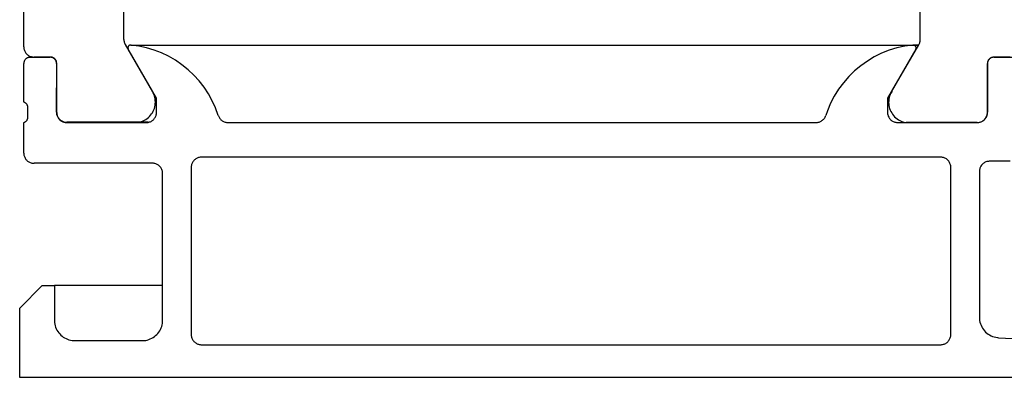
# Model space of a CAD drawing. Units: inches. Extents: x 1073 to 2263, y 16 to 847.
# Drawn here: x 1160 to 1184, y 565 to 574 of the extents above; entities that cross this region are included whole.
import ezdxf

# ---------------------------------------------------------------- set-up
doc = ezdxf.new("R2010")
doc.units = ezdxf.units.IN

# ---------------------------------------------------------------- blocks, each defined once
blk = doc.blocks.new('49999-sca-007_T16_Rahmen_Therm-Trennung_innen__290', base_point=(3276.86, 1143.296))
at = {"color": 1, "linetype": 'Continuous'}
for p, q in [((2363.517, 1147.36), (2363.515, 1181.714)), ((2363.479, 1147.169), (2363.492, 1147.206)), ((2363.492, 1147.206), (2363.503, 1147.243)), ((2363.503, 1147.243), (2363.51, 1147.282)), ((2363.51, 1147.282), (2363.515, 1147.321)), ((2363.515, 1147.321), (2363.517, 1147.36)), ((2362.131, 1144.826), (2363.45, 1147.11)), ((2363.45, 1147.11), (2363.462, 1147.133)), ((2363.462, 1147.133), (2363.479, 1147.169)), ((2366.81, 1146.243), (2366.807, 1146.22)), ((2366.815, 1146.266), (2366.81, 1146.243)), ((2366.821, 1146.289), (2366.815, 1146.266)), ((2366.829, 1146.311), (2366.821, 1146.289)), ((2366.839, 1146.332), (2366.829, 1146.311)), ((2366.851, 1146.353), (2366.839, 1146.332)), ((2366.864, 1146.372), (2366.851, 1146.353)), ((2366.878, 1146.391), (2366.864, 1146.372)), ((2366.894, 1146.408), (2366.878, 1146.391)), ((2366.911, 1146.424), (2366.894, 1146.408)), ((2366.93, 1146.439), (2366.911, 1146.424)), ((2366.95, 1146.452), (2366.93, 1146.439)), ((2366.97, 1146.463), (2366.95, 1146.452)), ((2366.992, 1146.473), (2366.97, 1146.463)), ((2367.014, 1146.481), (2366.992, 1146.473)), ((2367.036, 1146.488), (2367.014, 1146.481)), ((2367.059, 1146.492), (2367.036, 1146.488)), ((2367.083, 1146.495), (2367.059, 1146.492)), ((2367.106, 1146.496), (2367.083, 1146.495)), ((2367.917, 1146.496), (2367.106, 1146.496)), ((2366.807, 1146.22), (2366.806, 1146.196)), ((2366.806, 1146.196), (2366.807, 1143.796)), ((2362.12, 1144.808), (2362.081, 1144.74)), ((2362.131, 1144.826), (2362.12, 1144.808)), ((2361.976, 1144.364), (2361.972, 1144.286)), ((2361.985, 1144.442), (2361.976, 1144.364)), ((2362, 1144.519), (2361.985, 1144.442)), ((2362.021, 1144.595), (2362, 1144.519)), ((2362.049, 1144.669), (2362.021, 1144.595)), ((2362.081, 1144.74), (2362.049, 1144.669)), ((2361.972, 1144.286), (2361.976, 1144.207)), ((2361.976, 1144.207), (2361.985, 1144.129)), ((2361.985, 1144.129), (2362, 1144.052)), ((2362, 1144.052), (2362.021, 1143.977)), ((2362.021, 1143.977), (2362.049, 1143.903)), ((2362.049, 1143.903), (2362.081, 1143.832)), ((2362.081, 1143.832), (2362.12, 1143.763)), ((2362.12, 1143.763), (2362.163, 1143.698)), ((2362.163, 1143.698), (2362.212, 1143.636)), ((2362.212, 1143.636), (2362.265, 1143.579)), ((2362.265, 1143.579), (2362.323, 1143.525)), ((2362.323, 1143.525), (2362.385, 1143.477)), ((2362.385, 1143.477), (2362.45, 1143.433)), ((2362.45, 1143.433), (2362.519, 1143.395)), ((2362.519, 1143.395), (2362.59, 1143.362)), ((2362.59, 1143.362), (2362.663, 1143.335)), ((2362.663, 1143.335), (2362.739, 1143.313)), ((2366.461, 1143.321), (2366.498, 1143.334)), ((2366.498, 1143.334), (2366.534, 1143.351)), ((2366.534, 1143.351), (2366.568, 1143.37)), ((2366.568, 1143.37), (2366.601, 1143.392)), ((2366.601, 1143.392), (2366.631, 1143.416)), ((2366.631, 1143.416), (2366.66, 1143.443)), ((2366.66, 1143.443), (2366.687, 1143.471)), ((2366.687, 1143.471), (2366.711, 1143.502)), ((2366.711, 1143.502), (2366.733, 1143.535)), ((2366.733, 1143.535), (2366.752, 1143.569)), ((2366.752, 1143.569), (2366.769, 1143.605)), ((2366.769, 1143.605), (2366.782, 1143.642)), ((2366.782, 1143.642), (2366.793, 1143.679)), ((2366.793, 1143.679), (2366.801, 1143.718)), ((2366.801, 1143.718), (2366.805, 1143.757)), ((2366.805, 1143.757), (2366.807, 1143.796)), ((2362.739, 1143.313), (2362.816, 1143.298)), ((2362.816, 1143.298), (2362.83, 1143.296)), ((2364.735, 1143.296), (2362.83, 1143.296)), ((2366.307, 1143.296), (2364.735, 1143.296)), ((2366.307, 1143.296), (2366.346, 1143.298)), ((2366.346, 1143.298), (2366.385, 1143.302)), ((2366.385, 1143.302), (2366.423, 1143.31)), ((2366.423, 1143.31), (2366.461, 1143.321))]:
    blk.add_line(p, q, dxfattribs=at)
blk = doc.blocks.new('49999-sca-007_T4_Rahmen_Therm-Trennung_außen__294', base_point=(3319.217, 1143.306))
at = {"color": 1, "linetype": 'Continuous'}
for p, q in [((2319.615, 1147.006), (2319.614, 1182.088)), ((2324.515, 1147.37), (2324.515, 1151.021)), ((2324.515, 1147.37), (2324.516, 1147.351)), ((2324.516, 1147.351), (2324.519, 1147.312)), ((2324.519, 1147.312), (2324.525, 1147.274)), ((2324.525, 1147.274), (2324.534, 1147.236)), ((2324.534, 1147.236), (2324.546, 1147.199)), ((2324.546, 1147.199), (2324.56, 1147.163)), ((2319.615, 1147.006), (2319.616, 1146.987)), ((2319.616, 1146.987), (2319.619, 1146.948)), ((2319.619, 1146.948), (2319.625, 1146.91)), ((2319.625, 1146.91), (2319.634, 1146.872)), ((2319.634, 1146.872), (2319.646, 1146.835)), ((2319.646, 1146.835), (2319.66, 1146.799)), ((2319.66, 1146.799), (2319.678, 1146.764)), ((2319.678, 1146.764), (2319.698, 1146.731)), ((2319.698, 1146.731), (2319.72, 1146.7)), ((2324.56, 1147.163), (2324.582, 1147.12)), ((2324.582, 1147.12), (2325.901, 1144.837)), ((2319.72, 1146.7), (2319.745, 1146.67)), ((2319.745, 1146.67), (2319.772, 1146.642)), ((2319.772, 1146.642), (2319.801, 1146.617)), ((2319.801, 1146.617), (2319.833, 1146.594)), ((2319.833, 1146.594), (2319.865, 1146.573)), ((2319.865, 1146.573), (2319.9, 1146.555)), ((2319.9, 1146.555), (2319.935, 1146.539)), ((2319.935, 1146.539), (2319.972, 1146.527)), ((2319.972, 1146.527), (2320.01, 1146.517)), ((2320.01, 1146.517), (2320.048, 1146.511)), ((2320.048, 1146.511), (2320.086, 1146.507)), ((2320.086, 1146.507), (2320.115, 1146.506)), ((2320.926, 1146.506), (2320.115, 1146.506)), ((2320.93, 1146.506), (2320.115, 1146.506)), ((2320.955, 1146.505), (2320.926, 1146.506)), ((2320.978, 1146.501), (2320.955, 1146.505)), ((2321.001, 1146.496), (2320.978, 1146.501)), ((2321.002, 1146.496), (2321.001, 1146.496)), ((2321.023, 1146.49), (2321.002, 1146.496)), ((2321.045, 1146.481), (2321.023, 1146.49)), ((2321.066, 1146.471), (2321.045, 1146.481)), ((2321.086, 1146.46), (2321.066, 1146.471)), ((2321.105, 1146.447), (2321.086, 1146.46)), ((2321.123, 1146.432), (2321.105, 1146.447)), ((2321.14, 1146.416), (2321.123, 1146.432)), ((2321.156, 1146.399), (2321.14, 1146.416)), ((2321.17, 1146.38), (2321.156, 1146.399)), ((2321.183, 1146.361), (2321.17, 1146.38)), ((2321.194, 1146.341), (2321.183, 1146.361)), ((2321.203, 1146.319), (2321.194, 1146.341)), ((2321.211, 1146.298), (2321.203, 1146.319)), ((2321.218, 1146.275), (2321.211, 1146.298)), ((2321.222, 1146.252), (2321.218, 1146.275)), ((2321.225, 1146.229), (2321.222, 1146.252)), ((2321.226, 1146.206), (2321.225, 1146.229)), ((2321.225, 1143.806), (2321.226, 1146.206)), ((2325.916, 1144.813), (2325.901, 1144.837)), ((2325.919, 1144.837), (2325.901, 1144.837)), ((2325.953, 1144.745), (2325.916, 1144.813)), ((2325.985, 1144.674), (2325.953, 1144.745)), ((2326.012, 1144.601), (2325.985, 1144.674)), ((2326.033, 1144.527), (2326.012, 1144.601)), ((2326.048, 1144.45), (2326.033, 1144.527)), ((2326.057, 1144.373), (2326.048, 1144.45)), ((2326.06, 1144.296), (2326.057, 1144.373)), ((2326.057, 1144.218), (2326.06, 1144.296)), ((2325.916, 1143.779), (2325.953, 1143.847)), ((2325.953, 1143.847), (2325.985, 1143.918)), ((2325.985, 1143.918), (2326.012, 1143.991)), ((2326.012, 1143.991), (2326.033, 1144.065)), ((2326.033, 1144.065), (2326.048, 1144.141)), ((2326.048, 1144.141), (2326.057, 1144.218)), ((2321.225, 1143.806), (2321.226, 1143.787)), ((2321.226, 1143.787), (2321.229, 1143.748)), ((2321.229, 1143.748), (2321.235, 1143.71)), ((2321.235, 1143.71), (2321.244, 1143.672)), ((2321.244, 1143.672), (2321.256, 1143.635)), ((2321.256, 1143.635), (2321.27, 1143.599)), ((2321.27, 1143.599), (2321.288, 1143.564)), ((2321.288, 1143.564), (2321.308, 1143.531)), ((2321.308, 1143.531), (2321.33, 1143.5)), ((2321.33, 1143.5), (2321.355, 1143.47)), ((2321.355, 1143.47), (2321.382, 1143.442)), ((2321.382, 1143.442), (2321.412, 1143.417)), ((2321.412, 1143.417), (2321.443, 1143.394)), ((2321.443, 1143.394), (2321.475, 1143.373)), ((2321.475, 1143.373), (2321.51, 1143.355)), ((2321.51, 1143.355), (2321.545, 1143.34)), ((2321.545, 1143.34), (2321.582, 1143.327)), ((2325.309, 1143.328), (2325.383, 1143.35)), ((2325.383, 1143.35), (2325.456, 1143.378)), ((2325.456, 1143.378), (2325.526, 1143.411)), ((2325.526, 1143.411), (2325.593, 1143.45)), ((2325.593, 1143.45), (2325.657, 1143.494)), ((2325.657, 1143.494), (2325.717, 1143.542)), ((2325.717, 1143.542), (2325.774, 1143.596)), ((2325.774, 1143.596), (2325.826, 1143.653)), ((2325.826, 1143.653), (2325.873, 1143.714)), ((2325.873, 1143.714), (2325.916, 1143.779)), ((2321.582, 1143.327), (2321.62, 1143.317)), ((2321.62, 1143.317), (2321.658, 1143.311)), ((2321.658, 1143.311), (2321.696, 1143.307)), ((2321.696, 1143.307), (2321.726, 1143.306)), ((2325.202, 1143.306), (2321.726, 1143.306)), ((2325.713, 1143.306), (2321.726, 1143.306)), ((2325.202, 1143.306), (2325.233, 1143.311)), ((2325.713, 1143.306), (2325.202, 1143.306)), ((2325.233, 1143.311), (2325.309, 1143.328))]:
    blk.add_line(p, q, dxfattribs=at)
blk = doc.blocks.new('49999-sca-007_T3_Rahmen_Außenschale__296', base_point=(3319.416, 1130.796))
at = {"color": 1, "linetype": 'Continuous'}
for p, q in [((2324.718, 1146.985), (2324.716, 1146.974)), ((2324.716, 1146.974), (2324.716, 1146.963)), ((2324.716, 1146.963), (2324.716, 1146.953)), ((2324.716, 1146.953), (2324.716, 1146.942)), ((2324.716, 1146.942), (2324.718, 1146.931)), ((2324.721, 1146.995), (2324.718, 1146.985)), ((2324.718, 1146.931), (2324.721, 1146.921)), ((2324.724, 1147.005), (2324.721, 1146.995)), ((2324.721, 1146.921), (2324.724, 1146.911)), ((2324.728, 1147.015), (2324.724, 1147.005)), ((2324.724, 1146.911), (2324.728, 1146.901)), ((2324.733, 1147.025), (2324.728, 1147.015)), ((2324.728, 1146.901), (2324.734, 1146.889)), ((2324.738, 1147.034), (2324.733, 1147.025)), ((2326.116, 1144.496), (2324.734, 1146.889)), ((2324.744, 1147.043), (2324.738, 1147.034)), ((2324.751, 1147.051), (2324.744, 1147.043)), ((2324.759, 1147.058), (2324.751, 1147.051)), ((2324.767, 1147.066), (2324.759, 1147.058)), ((2324.776, 1147.072), (2324.767, 1147.066)), ((2324.785, 1147.078), (2324.776, 1147.072)), ((2324.794, 1147.083), (2324.785, 1147.078)), ((2324.804, 1147.087), (2324.794, 1147.083)), ((2324.814, 1147.09), (2324.804, 1147.087)), ((2324.824, 1147.093), (2324.814, 1147.09)), ((2324.835, 1147.095), (2324.824, 1147.093)), ((2324.854, 1147.096), (2324.835, 1147.095)), ((2324.854, 1147.096), (2363.442, 1147.096)), ((2324.867, 1147.095), (2324.854, 1147.096)), ((2325.246, 1147.044), (2324.867, 1147.095)), ((2325.624, 1146.961), (2325.246, 1147.044)), ((2325.996, 1146.85), (2325.624, 1146.961)), ((2326.358, 1146.711), (2325.996, 1146.85)), ((2326.708, 1146.543), (2326.358, 1146.711)), ((2361.996, 1146.837), (2361.626, 1146.69)), ((2363.297, 1146.889), (2361.916, 1144.496)), ((2362.376, 1146.953), (2361.996, 1146.837)), ((2362.764, 1147.04), (2362.376, 1146.953)), ((2363.164, 1147.095), (2362.764, 1147.04)), ((2363.177, 1147.096), (2363.164, 1147.095)), ((2363.441, 1147.096), (2363.177, 1147.096)), ((2363.194, 1147.095), (2363.177, 1147.096)), ((2363.205, 1147.093), (2363.194, 1147.095)), ((2363.216, 1147.091), (2363.205, 1147.093)), ((2363.226, 1147.087), (2363.216, 1147.091)), ((2363.237, 1147.083), (2363.226, 1147.087)), ((2363.246, 1147.078), (2363.237, 1147.083)), ((2363.256, 1147.072), (2363.246, 1147.078)), ((2363.265, 1147.065), (2363.256, 1147.072)), ((2363.273, 1147.058), (2363.265, 1147.065)), ((2363.281, 1147.05), (2363.273, 1147.058)), ((2363.288, 1147.041), (2363.281, 1147.05)), ((2363.294, 1147.032), (2363.288, 1147.041)), ((2363.3, 1147.022), (2363.294, 1147.032)), ((2363.297, 1146.889), (2363.304, 1146.904)), ((2363.304, 1147.012), (2363.3, 1147.022)), ((2363.308, 1147.002), (2363.304, 1147.012)), ((2363.304, 1146.904), (2363.308, 1146.914)), ((2363.312, 1146.991), (2363.308, 1147.002)), ((2363.308, 1146.914), (2363.312, 1146.925)), ((2363.314, 1146.98), (2363.312, 1146.991)), ((2363.312, 1146.925), (2363.314, 1146.936)), ((2363.315, 1146.969), (2363.314, 1146.98)), ((2363.314, 1146.936), (2363.315, 1146.947)), ((2363.316, 1146.958), (2363.315, 1146.969)), ((2363.315, 1146.947), (2363.316, 1146.958)), ((2319.617, 1146.231), (2319.616, 1146.208)), ((2319.621, 1146.254), (2319.617, 1146.231)), ((2319.626, 1146.276), (2319.621, 1146.254)), ((2319.633, 1146.299), (2319.626, 1146.276)), ((2319.642, 1146.32), (2319.633, 1146.299)), ((2319.653, 1146.341), (2319.642, 1146.32)), ((2319.665, 1146.361), (2319.653, 1146.341)), ((2319.678, 1146.38), (2319.665, 1146.361)), ((2319.693, 1146.398), (2319.678, 1146.38)), ((2319.709, 1146.414), (2319.693, 1146.398)), ((2319.727, 1146.429), (2319.709, 1146.414)), ((2319.746, 1146.443), (2319.727, 1146.429)), ((2319.765, 1146.456), (2319.746, 1146.443)), ((2319.786, 1146.467), (2319.765, 1146.456)), ((2319.807, 1146.476), (2319.786, 1146.467)), ((2319.829, 1146.483), (2319.807, 1146.476)), ((2319.852, 1146.489), (2319.829, 1146.483)), ((2319.875, 1146.493), (2319.852, 1146.489)), ((2319.898, 1146.495), (2319.875, 1146.493)), ((2319.915, 1146.496), (2319.898, 1146.495)), ((2319.915, 1146.496), (2320.915, 1146.496)), ((2320.944, 1146.495), (2320.915, 1146.496)), ((2321.002, 1146.496), (2320.915, 1146.496)), ((2320.967, 1146.491), (2320.944, 1146.495)), ((2320.99, 1146.486), (2320.967, 1146.491)), ((2321.012, 1146.48), (2320.99, 1146.486)), ((2321.034, 1146.471), (2321.012, 1146.48)), ((2321.055, 1146.461), (2321.034, 1146.471)), ((2321.075, 1146.45), (2321.055, 1146.461)), ((2321.094, 1146.437), (2321.075, 1146.45)), ((2321.113, 1146.422), (2321.094, 1146.437)), ((2321.13, 1146.406), (2321.113, 1146.422)), ((2321.145, 1146.389), (2321.13, 1146.406)), ((2321.159, 1146.37), (2321.145, 1146.389)), ((2321.172, 1146.351), (2321.159, 1146.37)), ((2321.183, 1146.331), (2321.172, 1146.351)), ((2321.193, 1146.309), (2321.183, 1146.331)), ((2321.201, 1146.288), (2321.193, 1146.309)), ((2321.207, 1146.265), (2321.201, 1146.288)), ((2321.212, 1146.242), (2321.207, 1146.265)), ((2321.214, 1146.219), (2321.212, 1146.242)), ((2327.043, 1146.349), (2326.708, 1146.543)), ((2327.363, 1146.13), (2327.043, 1146.349)), ((2360.928, 1146.311), (2360.603, 1146.081)), ((2361.269, 1146.514), (2360.928, 1146.311)), ((2361.626, 1146.69), (2361.269, 1146.514)), ((2366.819, 1146.244), (2366.817, 1146.22)), ((2366.824, 1146.268), (2366.819, 1146.244)), ((2366.831, 1146.291), (2366.824, 1146.268)), ((2366.84, 1146.314), (2366.831, 1146.291)), ((2366.85, 1146.335), (2366.84, 1146.314)), ((2366.862, 1146.356), (2366.85, 1146.335)), ((2366.876, 1146.376), (2366.862, 1146.356)), ((2366.891, 1146.395), (2366.876, 1146.376)), ((2366.908, 1146.412), (2366.891, 1146.395)), ((2366.926, 1146.428), (2366.908, 1146.412)), ((2366.945, 1146.443), (2366.926, 1146.428)), ((2366.966, 1146.456), (2366.945, 1146.443)), ((2366.987, 1146.467), (2366.966, 1146.456)), ((2367.009, 1146.477), (2366.987, 1146.467)), ((2367.032, 1146.484), (2367.009, 1146.477)), ((2367.056, 1146.49), (2367.032, 1146.484)), ((2367.079, 1146.494), (2367.056, 1146.49)), ((2367.103, 1146.496), (2367.079, 1146.494)), ((2367.116, 1146.496), (2367.103, 1146.496)), ((2367.116, 1146.496), (2368.116, 1146.496)), ((2319.616, 1146.208), (2319.615, 1146.196)), ((2319.615, 1144.296), (2319.615, 1146.196)), ((2321.215, 1146.196), (2321.214, 1146.219)), ((2321.215, 1146.196), (2321.215, 1143.796)), ((2327.665, 1145.887), (2327.363, 1146.13)), ((2327.947, 1145.621), (2327.665, 1145.887)), ((2360.298, 1145.826), (2360.014, 1145.548)), ((2360.603, 1146.081), (2360.298, 1145.826)), ((2366.817, 1146.22), (2366.816, 1146.196)), ((2366.816, 1143.796), (2366.816, 1146.196)), ((2328.208, 1145.333), (2327.947, 1145.621)), ((2328.445, 1145.027), (2328.208, 1145.333)), ((2360.014, 1145.548), (2359.753, 1145.248)), ((2328.658, 1144.703), (2328.445, 1145.027)), ((2359.517, 1144.928), (2359.307, 1144.591)), ((2359.753, 1145.248), (2359.517, 1144.928)), ((2319.627, 1144.292), (2319.615, 1144.296)), ((2326.116, 1143.796), (2326.116, 1144.496)), ((2328.845, 1144.364), (2328.658, 1144.703)), ((2329.006, 1144.011), (2328.845, 1144.364)), ((2359.307, 1144.591), (2359.125, 1144.238)), ((2361.916, 1144.496), (2361.916, 1143.796)), ((2361.996, 1144.496), (2361.916, 1144.496)), ((2319.647, 1144.285), (2319.627, 1144.292)), ((2319.666, 1144.275), (2319.647, 1144.285)), ((2319.685, 1144.264), (2319.666, 1144.275)), ((2319.703, 1144.252), (2319.685, 1144.264)), ((2319.72, 1144.239), (2319.703, 1144.252)), ((2319.736, 1144.224), (2319.72, 1144.239)), ((2319.75, 1144.208), (2319.736, 1144.224)), ((2319.763, 1144.191), (2319.75, 1144.208)), ((2319.775, 1144.172), (2319.763, 1144.191)), ((2319.786, 1144.154), (2319.775, 1144.172)), ((2319.795, 1144.134), (2319.786, 1144.154)), ((2319.802, 1144.114), (2319.795, 1144.134)), ((2319.808, 1144.093), (2319.802, 1144.114)), ((2319.812, 1144.071), (2319.808, 1144.093)), ((2319.815, 1144.05), (2319.812, 1144.071)), ((2319.815, 1144.023), (2319.815, 1144.05)), ((2319.815, 1143.569), (2319.815, 1144.023)), ((2329.139, 1143.644), (2329.006, 1144.011)), ((2358.971, 1143.871), (2358.892, 1143.644)), ((2359.125, 1144.238), (2358.971, 1143.871)), ((2319.685, 1143.328), (2319.703, 1143.34)), ((2319.703, 1143.34), (2319.72, 1143.353)), ((2319.72, 1143.353), (2319.736, 1143.368)), ((2319.736, 1143.368), (2319.75, 1143.384)), ((2319.75, 1143.384), (2319.763, 1143.401)), ((2319.763, 1143.401), (2319.775, 1143.419)), ((2319.775, 1143.419), (2319.786, 1143.438)), ((2319.786, 1143.438), (2319.795, 1143.458)), ((2319.795, 1143.458), (2319.802, 1143.478)), ((2319.802, 1143.478), (2319.808, 1143.499)), ((2319.808, 1143.499), (2319.812, 1143.52)), ((2319.812, 1143.52), (2319.815, 1143.542)), ((2319.815, 1143.542), (2319.815, 1143.569)), ((2321.215, 1143.796), (2321.216, 1143.777)), ((2321.216, 1143.777), (2321.219, 1143.738)), ((2321.219, 1143.738), (2321.225, 1143.7)), ((2321.225, 1143.7), (2321.234, 1143.662)), ((2321.234, 1143.662), (2321.245, 1143.625)), ((2321.245, 1143.625), (2321.26, 1143.589)), ((2321.26, 1143.589), (2321.278, 1143.554)), ((2321.278, 1143.554), (2321.298, 1143.521)), ((2321.298, 1143.521), (2321.32, 1143.49)), ((2321.32, 1143.49), (2321.345, 1143.46)), ((2321.345, 1143.46), (2321.372, 1143.432)), ((2321.372, 1143.432), (2321.401, 1143.407)), ((2321.401, 1143.407), (2321.433, 1143.384)), ((2321.433, 1143.384), (2321.465, 1143.363)), ((2321.465, 1143.363), (2321.5, 1143.345)), ((2321.5, 1143.345), (2321.535, 1143.329)), ((2325.777, 1143.323), (2325.814, 1143.337)), ((2325.814, 1143.337), (2325.849, 1143.354)), ((2325.849, 1143.354), (2325.882, 1143.373)), ((2325.882, 1143.373), (2325.914, 1143.395)), ((2325.914, 1143.395), (2325.944, 1143.419)), ((2325.944, 1143.419), (2325.972, 1143.446)), ((2325.972, 1143.446), (2325.999, 1143.475)), ((2325.999, 1143.475), (2326.022, 1143.505)), ((2326.022, 1143.505), (2326.044, 1143.538)), ((2326.044, 1143.538), (2326.062, 1143.572)), ((2326.062, 1143.572), (2326.078, 1143.607)), ((2326.078, 1143.607), (2326.092, 1143.643)), ((2326.092, 1143.643), (2326.102, 1143.681)), ((2326.102, 1143.681), (2326.11, 1143.719)), ((2326.11, 1143.719), (2326.114, 1143.757)), ((2326.114, 1143.757), (2326.116, 1143.796)), ((2329.139, 1143.644), (2329.146, 1143.625)), ((2329.146, 1143.625), (2329.16, 1143.589)), ((2329.16, 1143.589), (2329.178, 1143.555)), ((2329.178, 1143.555), (2329.198, 1143.521)), ((2329.198, 1143.521), (2329.22, 1143.49)), ((2329.22, 1143.49), (2329.245, 1143.46)), ((2329.245, 1143.46), (2329.272, 1143.432)), ((2329.272, 1143.432), (2329.302, 1143.407)), ((2329.302, 1143.407), (2329.333, 1143.384)), ((2329.333, 1143.384), (2329.366, 1143.363)), ((2329.366, 1143.363), (2329.4, 1143.345)), ((2329.4, 1143.345), (2329.435, 1143.33)), ((2358.563, 1143.318), (2358.6, 1143.331)), ((2358.6, 1143.331), (2358.636, 1143.348)), ((2358.636, 1143.348), (2358.671, 1143.366)), ((2358.671, 1143.366), (2358.705, 1143.388)), ((2358.705, 1143.388), (2358.736, 1143.412)), ((2358.736, 1143.412), (2358.766, 1143.439)), ((2358.766, 1143.439), (2358.793, 1143.468)), ((2358.793, 1143.468), (2358.818, 1143.499)), ((2358.818, 1143.499), (2358.84, 1143.532)), ((2358.84, 1143.532), (2358.86, 1143.566)), ((2358.86, 1143.566), (2358.876, 1143.602)), ((2358.876, 1143.602), (2358.892, 1143.644)), ((2361.916, 1143.796), (2361.917, 1143.756)), ((2361.917, 1143.756), (2361.922, 1143.716)), ((2361.922, 1143.716), (2361.93, 1143.676)), ((2361.93, 1143.676), (2361.941, 1143.638)), ((2361.941, 1143.638), (2361.956, 1143.6)), ((2361.956, 1143.6), (2361.973, 1143.564)), ((2361.973, 1143.564), (2361.993, 1143.529)), ((2361.993, 1143.529), (2362.016, 1143.496)), ((2362.016, 1143.496), (2362.041, 1143.465)), ((2362.041, 1143.465), (2362.069, 1143.435)), ((2362.069, 1143.435), (2362.099, 1143.409)), ((2362.099, 1143.409), (2362.131, 1143.385)), ((2362.131, 1143.385), (2362.166, 1143.363)), ((2362.166, 1143.363), (2362.201, 1143.344)), ((2362.201, 1143.344), (2362.238, 1143.329)), ((2366.493, 1143.328), (2366.53, 1143.344)), ((2366.53, 1143.344), (2366.565, 1143.363)), ((2366.565, 1143.363), (2366.6, 1143.384)), ((2366.6, 1143.384), (2366.632, 1143.409)), ((2366.632, 1143.409), (2366.662, 1143.435)), ((2366.662, 1143.435), (2366.69, 1143.464)), ((2366.69, 1143.464), (2366.715, 1143.496)), ((2366.715, 1143.496), (2366.738, 1143.529)), ((2366.738, 1143.529), (2366.758, 1143.564)), ((2366.758, 1143.564), (2366.775, 1143.6)), ((2366.775, 1143.6), (2366.79, 1143.638)), ((2366.79, 1143.638), (2366.801, 1143.676)), ((2366.801, 1143.676), (2366.809, 1143.716)), ((2366.809, 1143.716), (2366.814, 1143.756)), ((2366.814, 1143.756), (2366.816, 1143.796)), ((2319.616, 1143.296), (2319.627, 1143.3)), ((2319.616, 1141.796), (2319.616, 1143.296)), ((2319.627, 1143.3), (2319.647, 1143.308)), ((2319.647, 1143.308), (2319.667, 1143.317)), ((2319.667, 1143.317), (2319.685, 1143.328)), ((2321.535, 1143.329), (2321.572, 1143.317)), ((2321.572, 1143.317), (2321.61, 1143.307)), ((2321.61, 1143.307), (2321.648, 1143.301)), ((2321.648, 1143.301), (2321.686, 1143.297)), ((2321.686, 1143.297), (2321.73, 1143.296)), ((2321.73, 1143.296), (2325.616, 1143.296)), ((2325.616, 1143.296), (2325.664, 1143.298)), ((2325.664, 1143.298), (2325.702, 1143.304)), ((2325.702, 1143.304), (2325.74, 1143.312)), ((2325.74, 1143.312), (2325.777, 1143.323)), ((2329.435, 1143.33), (2329.472, 1143.317)), ((2329.472, 1143.317), (2329.51, 1143.308)), ((2329.51, 1143.308), (2329.548, 1143.301)), ((2329.548, 1143.301), (2329.586, 1143.297)), ((2329.586, 1143.297), (2329.616, 1143.296)), ((2329.616, 1143.296), (2358.416, 1143.296)), ((2358.416, 1143.296), (2358.446, 1143.297)), ((2358.446, 1143.297), (2358.485, 1143.301)), ((2358.485, 1143.301), (2358.524, 1143.308)), ((2358.524, 1143.308), (2358.563, 1143.318)), ((2362.238, 1143.329), (2362.276, 1143.316)), ((2362.276, 1143.316), (2362.316, 1143.306)), ((2362.316, 1143.306), (2362.355, 1143.3)), ((2362.355, 1143.3), (2362.395, 1143.296)), ((2362.395, 1143.296), (2362.416, 1143.296)), ((2362.416, 1143.296), (2362.83, 1143.296)), ((2362.83, 1143.296), (2364.735, 1143.296)), ((2364.735, 1143.296), (2366.304, 1143.296)), ((2366.304, 1143.296), (2366.336, 1143.296)), ((2366.336, 1143.296), (2366.376, 1143.3)), ((2366.376, 1143.3), (2366.415, 1143.306)), ((2366.415, 1143.306), (2366.455, 1143.316)), ((2366.455, 1143.316), (2366.493, 1143.328)), ((2319.616, 1141.796), (2319.616, 1141.777)), ((2319.616, 1141.777), (2319.619, 1141.738)), ((2319.619, 1141.738), (2319.625, 1141.7)), ((2319.625, 1141.7), (2319.634, 1141.662)), ((2319.634, 1141.662), (2319.646, 1141.625)), ((2319.646, 1141.625), (2319.66, 1141.589)), ((2319.66, 1141.589), (2319.678, 1141.555)), ((2319.678, 1141.555), (2319.698, 1141.521)), ((2319.698, 1141.521), (2319.72, 1141.49)), ((2319.72, 1141.49), (2319.745, 1141.46)), ((2319.745, 1141.46), (2319.772, 1141.432)), ((2319.772, 1141.432), (2319.802, 1141.407)), ((2319.802, 1141.407), (2319.833, 1141.384)), ((2327.92, 1141.402), (2327.898, 1141.371)), ((2327.945, 1141.432), (2327.92, 1141.402)), ((2327.972, 1141.46), (2327.945, 1141.432)), ((2328.002, 1141.485), (2327.972, 1141.46)), ((2328.033, 1141.508), (2328.002, 1141.485)), ((2328.066, 1141.529), (2328.033, 1141.508)), ((2328.1, 1141.547), (2328.066, 1141.529)), ((2328.135, 1141.563), (2328.1, 1141.547)), ((2328.172, 1141.575), (2328.135, 1141.563)), ((2328.21, 1141.585), (2328.172, 1141.575)), ((2328.248, 1141.591), (2328.21, 1141.585)), ((2328.286, 1141.595), (2328.248, 1141.591)), ((2328.316, 1141.596), (2328.286, 1141.595)), ((2364.516, 1141.596), (2328.316, 1141.596)), ((2364.536, 1141.596), (2364.516, 1141.596)), ((2364.576, 1141.592), (2364.536, 1141.596)), ((2364.616, 1141.586), (2364.576, 1141.592)), ((2364.655, 1141.576), (2364.616, 1141.586)), ((2364.693, 1141.564), (2364.655, 1141.576)), ((2364.73, 1141.548), (2364.693, 1141.564)), ((2364.766, 1141.529), (2364.73, 1141.548)), ((2364.8, 1141.508), (2364.766, 1141.529)), ((2364.832, 1141.483), (2364.8, 1141.508)), ((2364.862, 1141.457), (2364.832, 1141.483)), ((2364.89, 1141.428), (2364.862, 1141.457)), ((2364.915, 1141.396), (2364.89, 1141.428)), ((2319.833, 1141.384), (2319.866, 1141.363)), ((2319.866, 1141.363), (2319.9, 1141.345)), ((2319.9, 1141.345), (2319.935, 1141.33)), ((2319.935, 1141.33), (2319.972, 1141.317)), ((2319.972, 1141.317), (2320.01, 1141.307)), ((2320.01, 1141.307), (2320.048, 1141.301)), ((2320.048, 1141.301), (2320.086, 1141.297)), ((2320.086, 1141.297), (2320.116, 1141.296)), ((2325.916, 1141.296), (2320.116, 1141.296)), ((2325.964, 1141.294), (2325.916, 1141.296)), ((2326.002, 1141.288), (2325.964, 1141.294)), ((2326.04, 1141.28), (2326.002, 1141.288)), ((2326.077, 1141.269), (2326.04, 1141.28)), ((2326.114, 1141.255), (2326.077, 1141.269)), ((2326.149, 1141.238), (2326.114, 1141.255)), ((2326.182, 1141.219), (2326.149, 1141.238)), ((2326.214, 1141.197), (2326.182, 1141.219)), ((2326.244, 1141.173), (2326.214, 1141.197)), ((2326.272, 1141.146), (2326.244, 1141.173)), ((2326.299, 1141.117), (2326.272, 1141.146)), ((2326.322, 1141.087), (2326.299, 1141.117)), ((2326.344, 1141.054), (2326.322, 1141.087)), ((2326.362, 1141.02), (2326.344, 1141.054)), ((2326.378, 1140.985), (2326.362, 1141.02)), ((2326.392, 1140.949), (2326.378, 1140.985)), ((2326.402, 1140.911), (2326.392, 1140.949)), ((2327.819, 1141.154), (2327.816, 1141.115)), ((2327.816, 1141.115), (2327.816, 1141.096)), ((2327.816, 1141.096), (2327.816, 1132.896)), ((2327.825, 1141.192), (2327.819, 1141.154)), ((2327.834, 1141.23), (2327.825, 1141.192)), ((2327.846, 1141.267), (2327.834, 1141.23)), ((2327.86, 1141.303), (2327.846, 1141.267)), ((2327.878, 1141.338), (2327.86, 1141.303)), ((2327.898, 1141.371), (2327.878, 1141.338)), ((2364.938, 1141.363), (2364.915, 1141.396)), ((2364.958, 1141.328), (2364.938, 1141.363)), ((2364.976, 1141.292), (2364.958, 1141.328)), ((2364.99, 1141.254), (2364.976, 1141.292)), ((2365.001, 1141.216), (2364.99, 1141.254)), ((2365.009, 1141.176), (2365.001, 1141.216)), ((2365.014, 1141.136), (2365.009, 1141.176)), ((2365.016, 1141.096), (2365.014, 1141.136)), ((2365.016, 1132.896), (2365.016, 1141.096)), ((2366.417, 1140.936), (2366.416, 1140.896)), ((2366.422, 1140.976), (2366.417, 1140.936)), ((2366.43, 1141.016), (2366.422, 1140.976)), ((2366.441, 1141.054), (2366.43, 1141.016)), ((2366.456, 1141.092), (2366.441, 1141.054)), ((2366.473, 1141.128), (2366.456, 1141.092)), ((2366.493, 1141.163), (2366.473, 1141.128)), ((2366.516, 1141.196), (2366.493, 1141.163)), ((2366.541, 1141.228), (2366.516, 1141.196)), ((2366.569, 1141.257), (2366.541, 1141.228)), ((2366.599, 1141.283), (2366.569, 1141.257)), ((2366.631, 1141.308), (2366.599, 1141.283)), ((2366.666, 1141.329), (2366.631, 1141.308)), ((2366.701, 1141.348), (2366.666, 1141.329)), ((2366.738, 1141.364), (2366.701, 1141.348)), ((2366.776, 1141.376), (2366.738, 1141.364)), ((2366.816, 1141.386), (2366.776, 1141.376)), ((2366.855, 1141.392), (2366.816, 1141.386)), ((2366.895, 1141.396), (2366.855, 1141.392)), ((2366.916, 1141.396), (2366.895, 1141.396)), ((2367.916, 1141.396), (2366.916, 1141.396)), ((2326.41, 1140.873), (2326.402, 1140.911)), ((2326.414, 1140.835), (2326.41, 1140.873)), ((2326.416, 1140.796), (2326.414, 1140.835)), ((2326.416, 1133.596), (2326.416, 1140.796)), ((2366.416, 1140.896), (2366.416, 1133.741)), ((2319.416, 1134.196), (2320.516, 1135.296)), ((2320.516, 1135.296), (2321.116, 1135.296)), ((2321.116, 1135.296), (2321.116, 1133.596)), ((2326.416, 1135.296), (2321.116, 1135.296)), ((2319.416, 1130.796), (2319.416, 1134.196)), ((2366.416, 1133.741), (2366.419, 1133.66)), ((2321.116, 1133.596), (2321.116, 1133.557)), ((2321.116, 1133.557), (2321.122, 1133.48)), ((2321.122, 1133.48), (2321.134, 1133.403)), ((2321.134, 1133.403), (2321.152, 1133.328)), ((2321.152, 1133.328), (2321.176, 1133.254)), ((2321.176, 1133.254), (2321.205, 1133.182)), ((2326.309, 1133.147), (2326.341, 1133.218)), ((2326.341, 1133.218), (2326.368, 1133.291)), ((2326.368, 1133.291), (2326.389, 1133.365)), ((2326.389, 1133.365), (2326.403, 1133.442)), ((2326.403, 1133.442), (2326.412, 1133.519)), ((2326.412, 1133.519), (2326.416, 1133.596)), ((2366.419, 1133.66), (2366.428, 1133.58)), ((2366.428, 1133.58), (2366.445, 1133.501)), ((2366.445, 1133.501), (2366.467, 1133.424)), ((2366.467, 1133.424), (2366.496, 1133.349)), ((2366.496, 1133.349), (2366.53, 1133.276)), ((2366.53, 1133.276), (2366.57, 1133.206)), ((2366.57, 1133.206), (2366.616, 1133.14)), ((2321.205, 1133.182), (2321.24, 1133.113)), ((2321.24, 1133.113), (2321.28, 1133.047)), ((2321.28, 1133.047), (2321.325, 1132.983)), ((2321.325, 1132.983), (2321.375, 1132.924)), ((2321.375, 1132.924), (2321.429, 1132.869)), ((2321.429, 1132.869), (2321.488, 1132.818)), ((2321.488, 1132.818), (2321.55, 1132.771)), ((2321.55, 1132.771), (2321.615, 1132.73)), ((2321.615, 1132.73), (2321.684, 1132.694)), ((2325.882, 1132.711), (2325.949, 1132.75)), ((2325.949, 1132.75), (2326.013, 1132.794)), ((2326.013, 1132.794), (2326.073, 1132.843)), ((2326.073, 1132.843), (2326.129, 1132.896)), ((2326.129, 1132.896), (2326.182, 1132.953)), ((2326.182, 1132.953), (2326.229, 1133.015)), ((2326.229, 1133.015), (2326.272, 1133.079)), ((2326.272, 1133.079), (2326.309, 1133.147)), ((2327.816, 1132.896), (2327.816, 1132.877)), ((2327.816, 1132.877), (2327.819, 1132.838)), ((2327.819, 1132.838), (2327.825, 1132.8)), ((2327.825, 1132.8), (2327.834, 1132.762)), ((2327.834, 1132.762), (2327.846, 1132.725)), ((2327.846, 1132.725), (2327.86, 1132.689)), ((2364.976, 1132.7), (2364.99, 1132.738)), ((2364.99, 1132.738), (2365.001, 1132.776)), ((2365.001, 1132.776), (2365.009, 1132.816)), ((2365.009, 1132.816), (2365.014, 1132.856)), ((2365.014, 1132.856), (2365.016, 1132.896)), ((2366.616, 1133.14), (2366.667, 1133.077)), ((2366.667, 1133.077), (2366.723, 1133.019)), ((2366.723, 1133.019), (2366.783, 1132.966)), ((2366.783, 1132.966), (2366.847, 1132.918)), ((2366.847, 1132.918), (2366.916, 1132.875)), ((2366.916, 1132.875), (2366.987, 1132.837)), ((2366.987, 1132.837), (2367.061, 1132.806)), ((2367.061, 1132.806), (2367.137, 1132.78)), ((2367.137, 1132.78), (2367.215, 1132.761)), ((2367.215, 1132.761), (2367.295, 1132.748)), ((2367.295, 1132.748), (2367.358, 1132.742)), ((2367.358, 1132.742), (2373.416, 1132.396)), ((2321.684, 1132.694), (2321.755, 1132.663)), ((2321.755, 1132.663), (2321.829, 1132.638)), ((2321.829, 1132.638), (2321.904, 1132.619)), ((2321.904, 1132.619), (2321.98, 1132.605)), ((2321.98, 1132.605), (2322.057, 1132.598)), ((2322.057, 1132.598), (2322.116, 1132.596)), ((2322.116, 1132.596), (2325.416, 1132.596)), ((2325.416, 1132.596), (2325.435, 1132.596)), ((2325.435, 1132.596), (2325.512, 1132.601)), ((2325.512, 1132.601), (2325.589, 1132.611)), ((2325.589, 1132.611), (2325.665, 1132.628)), ((2325.665, 1132.628), (2325.739, 1132.65)), ((2325.739, 1132.65), (2325.812, 1132.678)), ((2325.812, 1132.678), (2325.882, 1132.711)), ((2327.86, 1132.689), (2327.878, 1132.655)), ((2327.878, 1132.655), (2327.898, 1132.621)), ((2327.898, 1132.621), (2327.92, 1132.59)), ((2327.92, 1132.59), (2327.945, 1132.56)), ((2327.945, 1132.56), (2327.972, 1132.532)), ((2327.972, 1132.532), (2328.002, 1132.507)), ((2328.002, 1132.507), (2328.033, 1132.484)), ((2328.033, 1132.484), (2328.066, 1132.463)), ((2328.066, 1132.463), (2328.1, 1132.445)), ((2328.1, 1132.445), (2328.135, 1132.43)), ((2328.135, 1132.43), (2328.172, 1132.417)), ((2328.172, 1132.417), (2328.21, 1132.407)), ((2328.21, 1132.407), (2328.248, 1132.401)), ((2328.248, 1132.401), (2328.286, 1132.397)), ((2328.286, 1132.397), (2328.316, 1132.396)), ((2328.316, 1132.396), (2364.516, 1132.396)), ((2364.516, 1132.396), (2364.536, 1132.396)), ((2364.536, 1132.396), (2364.576, 1132.4)), ((2364.576, 1132.4), (2364.616, 1132.406)), ((2364.616, 1132.406), (2364.655, 1132.416)), ((2364.655, 1132.416), (2364.693, 1132.429)), ((2364.693, 1132.429), (2364.73, 1132.444)), ((2364.73, 1132.444), (2364.766, 1132.463)), ((2364.766, 1132.463), (2364.8, 1132.485)), ((2364.8, 1132.485), (2364.832, 1132.509)), ((2364.832, 1132.509), (2364.862, 1132.535)), ((2364.862, 1132.535), (2364.89, 1132.565)), ((2364.89, 1132.565), (2364.915, 1132.596)), ((2364.915, 1132.596), (2364.938, 1132.629)), ((2364.938, 1132.629), (2364.958, 1132.664)), ((2364.958, 1132.664), (2364.976, 1132.7)), ((2397.916, 1130.796), (2319.416, 1130.796))]:
    blk.add_line(p, q, dxfattribs=at)
blk = doc.blocks.new('49999-sca-007_B1_Rahmen_bearbeitet__297', base_point=(3319.416, 1130.796))
for name, p in [('49999-sca-007_T4_Rahmen_Therm-Trennung_außen__294', (3319.217, 1143.306)), ('49999-sca-007_T16_Rahmen_Therm-Trennung_innen__290', (3276.86, 1143.296)), ('49999-sca-007_T3_Rahmen_Außenschale__296', (3319.416, 1130.796))]:
    blk.add_blockref(name, p)
blk = doc.blocks.new('49999-sca-007_Schueco_AWS_75_bearbeitet_Slimchain__298', base_point=(3319.416, 1130.796))
blk.add_blockref('49999-sca-007_B1_Rahmen_bearbeitet__297', (3319.416, 1130.796))
blk = doc.blocks.new('45165-EP-002__299', base_point=(3319.416, 1130.796))
blk.add_blockref('49999-sca-007_Schueco_AWS_75_bearbeitet_Slimchain__298', (3319.416, 1130.796))
blk = doc.blocks.new('D2-D2__300', base_point=(2804.831, 1394.817))
blk.add_blockref('45165-EP-002__299', (3319.416, 1130.796))

msp = doc.modelspace()

# ---------------------------------------------------------------- block references
at = {"xscale": 0.5, "yscale": 0.5, "zscale": 0.5}
msp.add_blockref('D2-D2__300', (1402.416, 697.408), dxfattribs=at)

doc.saveas('drawing.dxf')
